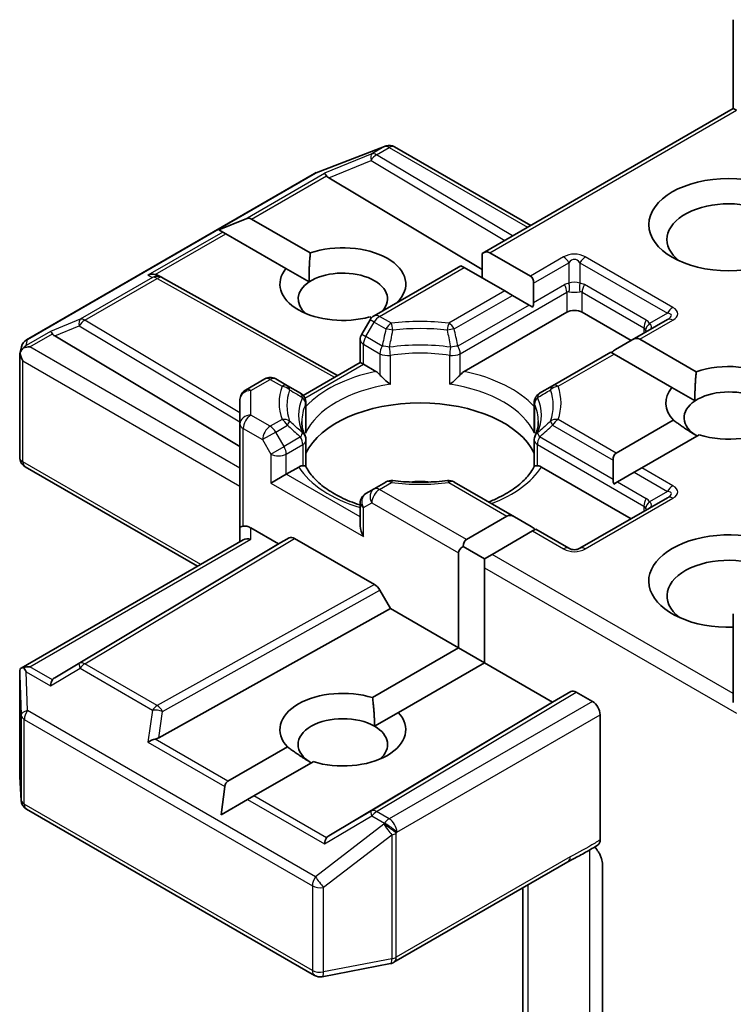
# Model space of a CAD drawing. Units: millimetres. Extents: x 7 to 10223, y 4 to 2392.
# Drawn here: x 188 to 190, y 64 to 67 of the extents above; entities that cross this region are included whole.
import ezdxf

# ---------------------------------------------------------------- set-up
doc = ezdxf.new("R2010")
doc.units = ezdxf.units.MM
doc.header["$LTSCALE"] = 0.5
doc.layers.add('Visible (ISO)', color=7, linetype='Continuous', lineweight=35)
doc.layers.add('Visible Narrow (ISO)', color=7, linetype='Continuous', lineweight=25)

msp = doc.modelspace()

# ---------------------------------------------------------------- linework, layer by layer
at = {"layer": 'Visible (ISO)'}
for p, q in [((189.6991, 66.5328), (189.6991, 66.7546)), ((189.6991, 66.5328), (189.0716, 66.1705)), ((189.6991, 66.5328), (189.707, 66.5282)), ((188.6568, 66.3723), (188.8276, 66.438)), ((188.8317, 66.4393), (188.8298, 66.4388)), ((188.8529, 66.4367), (189.1928, 66.2405)), ((187.9332, 65.9549), (188.653, 66.3705)), ((188.6882, 66.3595), (189.0716, 66.1304)), ((188.4137, 66.2293), (188.4797, 66.2565)), ((188.4952, 66.2565), (188.6422, 66.1716)), ((188.4137, 66.2293), (188.4232, 66.2239)), ((188.4309, 66.2194), (188.4232, 66.2239)), ((188.5813, 66.1326), (188.4309, 66.2194)), ((189.0716, 66.1705), (189.0716, 66.1093)), ((189.0908, 66.1724), (189.1921, 66.1139)), ((189.0186, 66.1399), (188.8014, 66.0145)), ((189.0266, 66.1353), (189.0186, 66.1399)), ((189.1279, 66.0768), (189.0266, 66.1353)), ((188.2622, 66.1151), (188.2718, 66.1102)), ((188.5813, 66.1326), (188.6392, 66.0992)), ((188.2728, 66.1097), (188.7105, 65.8656)), ((189.2001, 66.0963), (189.2001, 66.0481)), ((189.1471, 66.0657), (189.1279, 66.0768)), ((189.1888, 66.0416), (189.1471, 66.0657)), ((189.1984, 66.0361), (189.1888, 66.0416)), ((188.7949, 66.0093), (188.7905, 66.0118)), ((189.0268, 65.8756), (189.2828, 66.0234)), ((189.3214, 66.0234), (189.4435, 65.9529)), ((188.7915, 66.0046), (188.7706, 65.9685)), ((189.5343, 66.0053), (189.446, 65.9543)), ((188.0036, 65.9643), (188.4664, 65.6877)), ((188.767, 65.8981), (188.767, 65.9548)), ((189.446, 65.9543), (189.4043, 65.9303)), ((189.4652, 65.9562), (189.6064, 65.8747)), ((187.9161, 65.6611), (187.9161, 65.9164)), ((187.9164, 65.9197), (187.9202, 65.9371)), ((189.393, 65.9237), (189.2476, 65.8398)), ((189.401, 65.9191), (189.393, 65.9237)), ((189.5455, 65.8357), (189.401, 65.9191)), ((188.6242, 65.8157), (188.767, 65.8981)), ((188.775, 65.8935), (188.767, 65.8981)), ((188.775, 65.8935), (188.806, 65.8756)), ((188.5283, 65.8569), (188.48, 65.829)), ((188.5852, 65.8398), (188.5556, 65.8569)), ((188.6176, 65.8211), (188.5852, 65.8398)), ((189.2476, 65.8398), (189.2151, 65.8211)), ((189.5455, 65.8357), (189.6034, 65.8023)), ((188.4664, 65.8054), (188.4664, 65.7442)), ((188.6312, 65.7975), (188.6312, 65.7309)), ((189.2015, 65.7975), (189.2015, 65.7309)), ((188.4664, 65.7442), (188.4664, 65.4844)), ((189.4065, 65.6717), (189.5492, 65.7541)), ((189.6135, 65.717), (189.4708, 65.6346)), ((188.6312, 65.6377), (188.6312, 65.7039)), ((189.2015, 65.6377), (189.2015, 65.7039)), ((189.3985, 65.6541), (189.3985, 65.606)), ((188.3604, 65.3888), (187.9297, 65.6375)), ((188.5821, 65.6189), (188.5435, 65.5966)), ((188.5821, 65.6189), (188.6131, 65.6368)), ((189.2196, 65.6368), (189.4435, 65.5075)), ((189.4515, 65.6235), (189.4098, 65.5994)), ((189.4708, 65.6346), (189.4515, 65.6235)), ((188.831, 65.5993), (188.8014, 65.5822)), ((189.1527, 65.5122), (189.0017, 65.5993)), ((189.4098, 65.5994), (189.4002, 65.5939)), ((188.8014, 65.5822), (188.7806, 65.5702)), ((188.767, 65.5466), (188.767, 65.4899)), ((189.5343, 65.56), (189.3157, 65.4338)), ((189.0321, 65.4556), (189.1334, 65.5141)), ((189.1527, 65.5122), (189.1943, 65.4881)), ((188.4664, 65.4844), (188.4664, 65.45)), ((188.4937, 65.4844), (188.5628, 65.4445)), ((189.1977, 65.477), (189.0964, 65.4185)), ((189.2056, 65.4816), (189.1977, 65.477)), ((189.2884, 65.4338), (189.2056, 65.4816)), ((187.9195, 65.1342), (188.4744, 65.4546)), ((188.5628, 65.4445), (188.5893, 65.4598)), ((188.603, 65.4584), (188.8023, 65.3433)), ((188.5628, 65.4445), (188.0036, 65.1102)), ((189.0128, 65.1847), (189.0128, 65.4222)), ((189.0241, 65.4379), (189.0771, 65.4073)), ((189.0964, 65.4185), (189.0771, 65.4073)), ((189.0771, 65.4073), (189.0771, 65.3851)), ((189.0771, 65.3851), (189.0771, 65.1475)), ((188.816, 65.3289), (188.8425, 65.283)), ((188.2635, 64.9601), (188.8425, 65.283)), ((188.8425, 65.283), (189.0128, 65.1847)), ((189.6991, 65.27), (189.6991, 65.0482)), ((188.7978, 65.0605), (189.0128, 65.1847)), ((189.0128, 65.1847), (189.0771, 65.1475)), ((189.0771, 65.1475), (188.8621, 65.0234)), ((189.0771, 65.1475), (189.2474, 65.0492)), ((187.9161, 65.1194), (187.9161, 64.8641)), ((189.2474, 65.0492), (189.2932, 65.0756)), ((189.3068, 65.0743), (189.3471, 65.0511)), ((188.6882, 64.7149), (189.2474, 65.0492)), ((188.8026, 64.9891), (188.8621, 65.0234)), ((189.3664, 64.705), (189.3664, 65.0177)), ((188.4364, 64.8519), (188.585, 64.9376)), ((188.6492, 64.9005), (188.5007, 64.8148)), ((187.9161, 64.8625), (187.9197, 64.8038)), ((188.4193, 64.7678), (188.4287, 64.8385)), ((188.5007, 64.8148), (188.4853, 64.8059)), ((187.9332, 64.7818), (188.653, 64.3663)), ((188.4193, 64.7678), (188.4853, 64.8059)), ((188.851, 64.3991), (189.286, 64.6503)), ((189.3721, 64.6432), (189.3721, 64.2237)), ((189.1735, 64.5853), (189.1735, 64.0938)), ((188.6718, 64.3631), (188.8425, 64.396))]:
    msp.add_line(p, q, dxfattribs=at)
for centre, start, end in [((188.8374, 66.4126), 106.1021, 111.0517), ((188.8392, 66.4131), 60, 106.1021), ((188.6666, 66.3469), 111.0517, 120), ((188.2596, 66.0859), 60.85, 63.3112), ((188.8151, 65.9909), 120, 150), ((188.7942, 65.9548), 150, 180), ((187.9469, 65.9313), 120, 167.7281), ((188.542, 65.8332), 60, 120), ((188.4937, 65.8054), 120, 180), ((188.604, 65.7975), 0, 60), ((189.2288, 65.7975), 120, 180), ((188.604, 65.7039), 0, 24.1802), ((189.2288, 65.7039), 155.8198, 180), ((187.9434, 65.6611), 180, 240), ((188.8447, 65.5757), 83.1525, 120), ((188.9881, 65.5757), 60, 96.8475), ((188.7942, 65.5466), 120, 180), ((189.3021, 65.4574), 240, 300), ((187.9434, 64.8641), 180, 183.4356), ((187.9469, 64.8054), 183.4356, 240), ((188.8374, 64.4228), 280.8934, 300), ((188.6666, 64.3899), 240, 280.8934)]:
    msp.add_arc(centre, 0.0273, start, end, dxfattribs=at)
for centre, major_axis, ratio, start_param, end_param in [((188.689, 66.3462), (0.0121, -0.0245), 0.113726, 2.363817, 3.007319), ((188.7335, 66.3645), (-0.0522, 0.0037), 0.302625, 0.222899, 0.540065), ((189.6878, 66.2053), (-0.1545, 0), 0.57735, 2.494185, 6.930593), ((188.4759, 66.2231), (0.0193, 0.0334), 0.57735, 0, 0.643501), ((188.7235, 66.0939), (0.1572, 0), 0.57735, 5.747783, 8.397621), ((189.0716, 66.139), (0.0193, 0.0334), 0.57735, 0, 0.785398), ((188.2481, 66.0916), (0.0289, 0.0008), 0.926803, 1.312514, 1.956015), ((188.255, 66.0882), (-0.0188, 0.0261), 0.800195, 5.290724, 5.559557), ((188.7235, 66.0939), (-0.1572, 0), 0.57735, 5.843419, 8.293748), ((188.7235, 66.0568), (0.1118, 0), 0.57735, 5.794607, 8.709334), ((189.1728, 66.0805), (0.0193, 0.0334), 0.57735, 5.497787, 6.283185), ((188.7235, 66.0568), (-0.1118, 0), 0.57735, 5.567741, 6.881593), ((189.1728, 66.0324), (0.0193, 0.0334), 0.57735, 5.139468, 5.497787), ((189.3021, 66.0123), (-0.0273, 0), 0.57735, 3.926991, 5.497787), ((188.0044, 65.9509), (0.0121, -0.0245), 0.113726, 2.363817, 3.007319), ((188.0489, 65.9692), (-0.0522, 0.0037), 0.302625, 0.222899, 0.540065), ((187.9435, 65.9158), (-0.0201, -0.0276), 0.753019, 4.323118, 4.557549), ((189.446, 65.9228), (0.0193, 0.0334), 0.57735, 0, 0.785398), ((187.9434, 65.9151), (-0.0272, 0.0029), 0.753019, 6.123882, 6.363961), ((187.9434, 65.9134), (-0.0193, 0.0334), 0.57735, 1.025478, 1.570796), ((187.9414, 65.9146), (-0.0386, 0), 0.57735, 4.712389, 5.121459), ((189.4043, 65.8988), (0.0193, 0.0334), 0.57735, 0.785398, 1.143718), ((189.6878, 65.797), (0.1572, 0), 0.57735, 4.220278, 8.397621), ((189.6878, 65.797), (-0.1572, 0), 0.57735, 5.843419, 6.775296), ((189.6878, 65.7599), (0.1118, 0), 0.57735, 5.684778, 8.709334), ((188.9164, 65.6263), (0.2955, 0), 0.57735, 0.265163, 2.87643), ((189.6878, 65.7599), (-0.1118, 0), 0.57735, 5.567741, 7.068583), ((189.4258, 65.6383), (-0.0193, 0.0334), 0.57735, 0, 0.785398), ((188.9164, 65.5113), (0.1545, 0), 0.57735, 1.40444, 1.737153), ((189.4258, 65.5902), (-0.0193, 0.0334), 0.57735, 0.785398, 1.143718), ((189.1527, 65.4807), (-0.0193, 0.0334), 0.57735, 5.497787, 6.283185), ((188.4937, 65.4844), (-0.0273, 0), 0.239146, 5.497787, 6.283185), ((188.4937, 65.4621), (0.0242, -0.0242), 0.517638, 2.048455, 2.833853), ((188.7942, 65.4741), (-0.0193, 0.0334), 0.57735, 0.785398, 1.570796), ((189.1943, 65.4566), (-0.0193, 0.0334), 0.57735, 5.139468, 5.497787), ((189.6878, 65.3517), (-0.2, 0), 0.57735, 3.614791, 7.910495), ((188.4937, 65.4342), (-0.0252, 0.0145), 0.717439, 5.105088, 5.890486), ((188.603, 65.4361), (-0.0136, 0.0236), 0.57735, 5.497638, 6.283111), ((189.0514, 65.4222), (-0.0193, 0.0334), 0.57735, 0, 0.785398), ((189.0514, 65.4222), (-0.0386, 0), 0.57735, 5.497787, 6.283185), ((189.6878, 65.3146), (-0.1545, 0), 0.57735, 3.823432, 6.930593), ((188.8023, 65.321), (0.0136, -0.0236), 0.57735, 1.570572, 2.356045), ((187.9434, 65.1182), (-0.0009, 0.0521), 0.522738, 1.297431, 1.572158), ((187.9414, 65.1154), (-0.0386, 0), 0.57735, 4.712389, 5.121459), ((187.9435, 65.1142), (-0.0287, 0.0477), 0.078219, 1.0543, 1.288731), ((188.0044, 65.079), (-0.0001, 0.0307), 0.402499, 0.554876, 1.198377), ((188.0489, 65.1053), (-0.0522, -0.0037), 0.302625, 5.74312, 6.060286), ((188.7235, 64.9805), (-0.1572, 0), 0.57735, 4.220278, 6.775296), ((189.3068, 65.052), (-0.0136, 0.0236), 0.57735, 5.497638, 6.283111), ((189.3471, 65.0288), (0.0136, -0.0236), 0.57735, 0.785398, 2.356194), ((188.7235, 64.9434), (-0.1118, 0), 0.57735, 3.926991, 7.068583), ((188.7235, 64.9805), (0.1572, 0), 0.57735, 4.220278, 6.775296), ((188.7235, 64.9434), (0.1118, 0), 0.57735, 5.684778, 7.068583), ((188.2481, 64.9383), (0.0281, 0.0137), 0.49001, 1.105451, 1.748952), ((188.255, 64.9863), (0.0188, 0.0261), 0.800195, 3.865221, 4.182387), ((188.4557, 64.8185), (-0.0193, 0.0334), 0.57735, 0, 0.643501), ((188.689, 64.6838), (-0.0001, 0.0307), 0.402499, 0.554876, 1.198377), ((188.7335, 64.71), (-0.0522, -0.0037), 0.302625, 5.74312, 6.060286)]:
    msp.add_ellipse(centre, major_axis=major_axis, ratio=ratio, start_param=start_param, end_param=end_param, dxfattribs=at)
msp.add_ellipse((189.6878, 66.2424), major_axis=(-0.2, 0), ratio=0.57735, dxfattribs=at)
for points in [[(188.6392, 66.0992), (188.6382, 66.1311), (188.6422, 66.1716)], [(189.6034, 65.8023), (189.6024, 65.8342), (189.6064, 65.8747)], [(189.6087, 65.7143), (189.5813, 65.7301), (189.5492, 65.7541)], [(188.7978, 65.0605), (188.8026, 65.0207), (188.8026, 64.9891)], [(188.6445, 64.8978), (188.6171, 64.9136), (188.585, 64.9376)]]:
    msp.add_open_spline(points, degree=2, dxfattribs=at)
for points, knots in [([(187.9261, 65.935), (187.9257, 65.9346), (187.9253, 65.9343), (187.9227, 65.9319), (187.9209, 65.9296), (187.9185, 65.9255), (187.9175, 65.9233), (187.9169, 65.9213)], [0.38103122, 0.38103122, 0.38103122, 0.38103122, 0.3827419, 0.3827419, 0.39176165, 0.39176165, 0.39855364, 0.39855364, 0.39855364, 0.39855364]), ([(188.806, 65.8756), (188.8087, 65.8741), (188.8119, 65.8715), (188.815, 65.8683), (188.8155, 65.8677), (188.8161, 65.8671)], [0.04657055, 0.04657055, 0.04657055, 0.04657055, 0.05926883, 0.05926883, 0.06200755, 0.06200755, 0.06200755, 0.06200755]), ([(188.8161, 65.8671), (188.8167, 65.8664), (188.8173, 65.8657), (188.8208, 65.8619), (188.8241, 65.8587), (188.8324, 65.8511), (188.8373, 65.847), (188.8421, 65.8435), (188.8422, 65.8434), (188.8422, 65.8434)], [0.07370942, 0.07370942, 0.07370942, 0.07370942, 0.07689728, 0.07689728, 0.09104832, 0.09104832, 0.10999389, 0.10999389, 0.11026996, 0.11026996, 0.11026996, 0.11026996]), ([(188.9905, 65.8434), (188.9906, 65.8434), (188.9907, 65.8435), (188.9954, 65.847), (189.0004, 65.8511), (189.0086, 65.8587), (189.0119, 65.8619), (189.0154, 65.8657), (189.016, 65.8664), (189.0166, 65.8671)], [-0.0003377, -0.0003377, -0.0003377, -0.0003377, 0, 0, 0.02317523, 0.02317523, 0.04048552, 0.04048552, 0.04438508, 0.04438508, 0.04438508, 0.04438508]), ([(189.0166, 65.8671), (189.0172, 65.8677), (189.0178, 65.8683), (189.0209, 65.8715), (189.0241, 65.8741), (189.0268, 65.8756)], [0.12507606, 0.12507606, 0.12507606, 0.12507606, 0.12781478, 0.12781478, 0.14051307, 0.14051307, 0.14051307, 0.14051307]), ([(188.6289, 65.7151), (188.6278, 65.7175), (188.6268, 65.7199), (188.6251, 65.7247), (188.6244, 65.7271), (188.6231, 65.7318), (188.6226, 65.7342), (188.6217, 65.7389), (188.6214, 65.7413), (188.621, 65.746), (188.6209, 65.7483), (188.6209, 65.7507)], [0.5317497, 0.5317497, 0.5317497, 0.5317497, 0.5824794, 0.5824794, 0.6332091, 0.6332091, 0.6839388, 0.6839388, 0.7346685, 0.7346685, 0.7853982, 0.7853982, 0.7853982, 0.7853982]), ([(189.2118, 65.7507), (189.2118, 65.7483), (189.2117, 65.746), (189.2113, 65.7413), (189.211, 65.7389), (189.2102, 65.7342), (189.2096, 65.7318), (189.2084, 65.7271), (189.2076, 65.7247), (189.2059, 65.7199), (189.205, 65.7175), (189.2039, 65.7151)], [3.9269908, 3.9269908, 3.9269908, 3.9269908, 3.9777205, 3.9777205, 4.0284502, 4.0284502, 4.0791799, 4.0791799, 4.1299096, 4.1299096, 4.1806392, 4.1806392, 4.1806392, 4.1806392]), ([(188.6304, 65.7211), (188.6304, 65.7212), (188.6304, 65.7213), (188.631, 65.7245), (188.6312, 65.7277), (188.6312, 65.7309)], [-0.0003377, -0.0003377, -0.0003377, -0.0003377, 0, 0, 0.01070295, 0.01070295, 0.01070295, 0.01070295]), ([(189.2015, 65.7309), (189.2015, 65.7277), (189.2018, 65.7245), (189.2023, 65.7213), (189.2024, 65.7212), (189.2024, 65.7211)], [0.101244309, 0.101244309, 0.101244309, 0.101244309, 0.109993893, 0.109993893, 0.110269957, 0.110269957, 0.110269957, 0.110269957]), ([(188.6131, 65.6368), (188.6158, 65.6384), (188.6191, 65.6395), (188.6221, 65.6399), (188.6227, 65.64), (188.6233, 65.64)], [0.04657055, 0.04657055, 0.04657055, 0.04657055, 0.05926883, 0.05926883, 0.06200755, 0.06200755, 0.06200755, 0.06200755]), ([(188.6233, 65.64), (188.6239, 65.64), (188.6244, 65.64), (188.6273, 65.6399), (188.6291, 65.6396), (188.6306, 65.6387), (188.6309, 65.6384), (188.6311, 65.638)], [0.07370942, 0.07370942, 0.07370942, 0.07370942, 0.07689728, 0.07689728, 0.09104832, 0.09104832, 0.09732185, 0.09732185, 0.09732185, 0.09732185]), ([(188.767, 65.5417), (188.7666, 65.5418), (188.7662, 65.5419), (188.7489, 65.5476), (188.7331, 65.554), (188.7042, 65.5683), (188.6911, 65.5762), (188.6681, 65.5928), (188.6583, 65.6017), (188.6421, 65.6197), (188.6357, 65.6289), (188.6311, 65.638)], [6.008707, 6.008707, 6.008707, 6.008707, 6.0132352, 6.0132352, 6.2054971, 6.2054971, 6.397759, 6.397759, 6.590021, 6.590021, 6.7822829, 6.7822829, 6.7822829, 6.7822829]), ([(189.2017, 65.638), (189.197, 65.6289), (189.1907, 65.6197), (189.1745, 65.6017), (189.1646, 65.5928), (189.1416, 65.5762), (189.1286, 65.5683), (189.1058, 65.557), (189.097, 65.5532), (189.0879, 65.5496)], [4.2132913, 4.2132913, 4.2132913, 4.2132913, 4.4055533, 4.4055533, 4.5978152, 4.5978152, 4.7900772, 4.7900772, 4.9006844, 4.9006844, 4.9006844, 4.9006844]), ([(189.2017, 65.638), (189.2018, 65.6384), (189.2022, 65.6387), (189.2037, 65.6396), (189.2054, 65.6399), (189.2083, 65.64), (189.2089, 65.64), (189.2095, 65.64)], [0.01550111, 0.01550111, 0.01550111, 0.01550111, 0.02317523, 0.02317523, 0.04048552, 0.04048552, 0.04438508, 0.04438508, 0.04438508, 0.04438508]), ([(189.2095, 65.64), (189.2101, 65.64), (189.2106, 65.6399), (189.2137, 65.6395), (189.2169, 65.6384), (189.2196, 65.6368)], [0.12507606, 0.12507606, 0.12507606, 0.12507606, 0.12781478, 0.12781478, 0.14051307, 0.14051307, 0.14051307, 0.14051307]), ([(188.8479, 65.6028), (188.8569, 65.6017), (188.866, 65.6008), (188.8842, 65.5995), (188.8934, 65.5991), (188.9118, 65.5986), (188.921, 65.5986), (188.9394, 65.5991), (188.9485, 65.5995), (188.9668, 65.6008), (188.9759, 65.6017), (188.9848, 65.6028)], [0.5803316, 0.5803316, 0.5803316, 0.5803316, 0.6623582, 0.6623582, 0.7443849, 0.7443849, 0.8264115, 0.8264115, 0.9084381, 0.9084381, 0.9904647, 0.9904647, 0.9904647, 0.9904647]), ([(187.9261, 65.1358), (187.9256, 65.1358), (187.9252, 65.1358), (187.9227, 65.1356), (187.9207, 65.1349), (187.9184, 65.1335), (187.9175, 65.1327), (187.9169, 65.1318)], [0.25088677, 0.25088677, 0.25088677, 0.25088677, 0.25287797, 0.25287797, 0.26195842, 0.26195842, 0.26838803, 0.26838803, 0.26838803, 0.26838803]), ([(189.286, 64.6503), (189.2904, 64.6528), (189.295, 64.6553), (189.3046, 64.6603), (189.3095, 64.6628), (189.3197, 64.6682), (189.3249, 64.671), (189.3354, 64.6769), (189.3407, 64.68), (189.351, 64.6864), (189.3561, 64.6896), (189.361, 64.6927)], [0, 0, 0, 0, 0.0230516, 0.0230516, 0.0461031, 0.0461031, 0.0691547, 0.0691547, 0.0922062, 0.0922062, 0.1152578, 0.1152578, 0.1152578, 0.1152578]), ([(189.3529, 64.6876), (189.3562, 64.6838), (189.3596, 64.6791), (189.3636, 64.6724), (189.3651, 64.6697), (189.3664, 64.6669)], [0.09791263, 0.09791263, 0.09791263, 0.09791263, 0.11442593, 0.11442593, 0.12372129, 0.12372129, 0.12372129, 0.12372129]), ([(189.3664, 64.705), (189.3664, 64.7021), (189.3659, 64.6995), (189.364, 64.6954), (189.3627, 64.6938), (189.361, 64.6927)], [0, 0, 0, 0, 0.01176659, 0.01176659, 0.02291842, 0.02291842, 0.02291842, 0.02291842]), ([(189.3721, 64.6432), (189.3721, 64.6477), (189.3711, 64.6535), (189.3688, 64.6611), (189.3677, 64.6641), (189.3664, 64.6669)], [0.15144403, 0.15144403, 0.15144403, 0.15144403, 0.16951832, 0.16951832, 0.17916676, 0.17916676, 0.17916676, 0.17916676])]:
    msp.add_open_spline(points, degree=3, knots=knots, dxfattribs=at)
at = {"layer": 'Visible Narrow (ISO)'}
for p, q in [((189.0908, 66.1724), (189.707, 66.5282)), ((188.655, 66.3714), (188.8258, 66.4371)), ((188.8277, 66.4376), (188.7962, 66.4195)), ((188.8078, 66.4172), (188.8392, 66.4354)), ((188.8258, 66.4371), (188.8277, 66.4376)), ((188.8392, 66.4354), (189.1848, 66.2359)), ((188.7962, 66.4195), (188.6774, 66.3707)), ((189.1474, 66.2143), (188.8078, 66.4172)), ((188.6882, 66.3595), (188.7939, 66.403)), ((188.7939, 66.403), (189.1282, 66.2032)), ((187.9353, 65.9558), (188.655, 66.3714)), ((188.4797, 66.2565), (188.6774, 66.3707)), ((188.4952, 66.2565), (188.6824, 66.3646)), ((188.4232, 66.2239), (188.2365, 66.1161)), ((188.2547, 66.1177), (188.4309, 66.2194)), ((189.2748, 66.1616), (189.1921, 66.1139)), ((189.5479, 66.0355), (189.3293, 66.1616)), ((188.8151, 66.0132), (189.0266, 66.1353)), ((189.2001, 66.0963), (189.2884, 66.1473)), ((189.2884, 66.1473), (189.2884, 66.0961)), ((189.3157, 66.1473), (189.5343, 66.0211)), ((189.3157, 66.1473), (189.3157, 66.0961)), ((188.248, 66.1104), (188.0671, 66.0059)), ((188.2365, 66.1161), (188.248, 66.1104)), ((188.0786, 66.0037), (188.2596, 66.1081)), ((188.2596, 66.1081), (188.7026, 65.861)), ((189.2001, 66.0481), (189.2771, 66.0926)), ((189.4813, 66.0035), (189.327, 66.0926)), ((189.1279, 66.0768), (188.9881, 65.9961)), ((189.0017, 65.9817), (189.1471, 66.0657)), ((189.0166, 65.9199), (189.2828, 66.0736)), ((189.2828, 66.0736), (189.2828, 66.0234)), ((189.3214, 66.0736), (189.4756, 65.9845)), ((189.3214, 66.0234), (189.3214, 66.0736)), ((189.1888, 66.0416), (189.011, 65.9389)), ((188.8447, 65.9961), (188.8151, 66.0132)), ((189.5343, 66.0211), (189.4899, 65.9955)), ((188.0671, 66.0059), (187.9928, 65.9754)), ((188.0036, 65.9643), (188.0648, 65.9894)), ((188.0648, 65.9894), (188.4664, 65.7494)), ((188.4664, 65.7719), (188.0786, 66.0037)), ((188.7806, 65.9627), (188.8014, 65.9988)), ((188.8014, 65.9988), (188.7915, 66.0046)), ((188.8014, 65.9988), (188.831, 65.9817)), ((189.4652, 65.9562), (189.5479, 66.004)), ((187.9928, 65.9754), (187.9319, 65.9403)), ((187.9414, 65.9368), (187.9977, 65.9693)), ((188.7706, 65.9685), (188.7806, 65.9627)), ((188.8218, 65.9389), (188.7806, 65.9627)), ((189.4756, 65.9845), (189.4756, 65.9715)), ((187.9319, 65.9403), (187.9353, 65.9558)), ((188.775, 65.9437), (188.8161, 65.9199)), ((188.775, 65.8935), (188.775, 65.9437)), ((188.4664, 65.6337), (187.9414, 65.9368)), ((188.8161, 65.9199), (188.8161, 65.8671)), ((188.8422, 65.8434), (188.8422, 65.9158)), ((188.9905, 65.8434), (188.9905, 65.9158)), ((189.0166, 65.8671), (189.0166, 65.9199)), ((189.2612, 65.8384), (189.401, 65.9191)), ((187.9241, 65.9023), (188.4664, 65.5892)), ((187.9241, 65.6499), (187.9241, 65.9023)), ((188.6287, 65.8091), (188.775, 65.8935)), ((188.4937, 65.8276), (188.542, 65.8555)), ((188.542, 65.8555), (188.5715, 65.8384)), ((188.4937, 65.7664), (188.4937, 65.8276)), ((188.6304, 65.7935), (188.6304, 65.7211)), ((189.2024, 65.7935), (189.2024, 65.7211)), ((188.542, 65.7386), (188.4937, 65.7664)), ((188.5715, 65.7556), (188.542, 65.7386)), ((188.5556, 65.7242), (188.5852, 65.7412)), ((189.2476, 65.7412), (189.3985, 65.6541)), ((189.4065, 65.6717), (189.2612, 65.7556)), ((188.4744, 65.733), (188.5227, 65.7052)), ((188.4744, 65.489), (188.4744, 65.733)), ((188.5556, 65.7242), (188.5227, 65.7052)), ((188.5765, 65.6881), (188.5556, 65.7242)), ((188.5227, 65.7052), (188.5435, 65.669)), ((188.6176, 65.7118), (188.5765, 65.6881)), ((188.5821, 65.669), (188.6233, 65.6928)), ((188.6233, 65.6928), (188.6233, 65.64)), ((189.2095, 65.6928), (189.4756, 65.5392)), ((189.2095, 65.64), (189.2095, 65.6928)), ((189.3985, 65.606), (189.2151, 65.7118)), ((188.5435, 65.669), (188.5765, 65.6881)), ((188.5435, 65.669), (188.5435, 65.5966)), ((188.5821, 65.6189), (188.5821, 65.669)), ((188.3684, 65.3934), (187.9241, 65.6499)), ((188.767, 65.5122), (188.5821, 65.6189)), ((189.4515, 65.6235), (189.5343, 65.5757)), ((189.5479, 65.5901), (189.4708, 65.6346)), ((188.5435, 65.5966), (188.775, 65.463)), ((188.8151, 65.5809), (188.8447, 65.5979)), ((188.9881, 65.5979), (189.1334, 65.5141)), ((189.4098, 65.5994), (189.4813, 65.5582)), ((189.0321, 65.4556), (188.8151, 65.5809)), ((189.5343, 65.5757), (189.4899, 65.5501)), ((188.775, 65.5354), (188.7958, 65.5475)), ((188.7958, 65.5475), (189.0128, 65.4222)), ((189.3293, 65.4324), (189.5479, 65.5586)), ((188.775, 65.463), (188.775, 65.5354)), ((189.4756, 65.5392), (189.4756, 65.5261)), ((188.4937, 65.4565), (188.4937, 65.4844)), ((189.1977, 65.477), (189.2748, 65.4324)), ((187.9414, 65.1377), (188.4937, 65.4565)), ((188.5893, 65.4598), (188.0648, 65.1462)), ((188.0786, 65.145), (188.603, 65.4584)), ((189.6991, 65.0705), (189.0964, 65.4185)), ((189.0771, 65.3851), (189.707, 65.0214)), ((188.8023, 65.3433), (188.2596, 65.0406)), ((188.273, 65.026), (188.816, 65.3289)), ((187.9977, 65.1051), (187.9414, 65.1377)), ((187.9928, 65.0902), (188.0671, 65.1339)), ((188.0648, 65.1462), (188.0036, 65.1102)), ((188.0671, 65.1339), (188.248, 65.0294)), ((188.2596, 65.0406), (188.0786, 65.145)), ((187.9161, 65.1176), (187.9196, 65.0164)), ((187.9161, 64.8636), (187.9161, 65.1176)), ((187.9319, 65.1253), (187.9928, 65.0902)), ((187.9353, 65.0281), (187.9319, 65.1253)), ((189.2932, 65.0756), (188.7939, 64.7772)), ((188.8078, 64.776), (189.3068, 65.0743)), ((188.655, 64.6126), (187.9353, 65.0281)), ((188.248, 65.0294), (188.2365, 64.9495)), ((189.3471, 65.0511), (188.8392, 64.7579)), ((187.9196, 65.0164), (187.9196, 64.8049)), ((187.9276, 64.7943), (187.9276, 65.0058)), ((187.9276, 65.0058), (188.6473, 64.5903)), ((188.2635, 64.9601), (188.273, 65.026)), ((188.8585, 64.7245), (189.3664, 65.0177)), ((188.4364, 64.8519), (188.2547, 64.9568)), ((188.2365, 64.9495), (188.4287, 64.8385)), ((187.9196, 64.8049), (187.9161, 64.8636)), ((188.6824, 64.7099), (188.5007, 64.8148)), ((188.6473, 64.3788), (187.9276, 64.7943)), ((188.4853, 64.8059), (188.6774, 64.6949)), ((188.6774, 64.6949), (188.7962, 64.7649)), ((188.7939, 64.7772), (188.6882, 64.7149)), ((188.7962, 64.7649), (188.8277, 64.7467)), ((188.8392, 64.7579), (188.8078, 64.776)), ((188.8258, 64.744), (188.655, 64.6126)), ((188.8277, 64.7467), (188.8258, 64.744)), ((188.6752, 64.5865), (188.846, 64.7179)), ((188.846, 64.7179), (188.846, 64.4078)), ((188.8566, 64.7217), (188.8585, 64.7245)), ((188.8566, 64.4116), (188.8566, 64.7217)), ((189.2916, 64.6628), (188.8566, 64.4116)), ((189.3397, 64.6795), (189.3397, 64.2099)), ((188.6473, 64.5903), (188.6473, 64.3788)), ((188.6752, 64.375), (188.6752, 64.5865)), ((189.1868, 64.1209), (189.1868, 64.593)), ((188.846, 64.4078), (188.6752, 64.375))]:
    msp.add_line(p, q, dxfattribs=at)
for centre, start, end in [((189.3021, 66.1144), 60, 120), ((189.3021, 65.4797), 240, 300)]:
    msp.add_arc(centre, 0.0545, start, end, dxfattribs=at)
for centre, major_axis, ratio, start_param, end_param in [((188.8374, 66.4126), (-0.0076, 0.0262), 0.80829, 0, 0.197396), ((188.8374, 66.4126), (-0.0098, 0.0255), 0.536056, 0, 0.137213), ((188.8392, 66.4131), (-0.0076, 0.0262), 0.80829, 0, 0.197396), ((188.8392, 66.4131), (-0.0136, 0.0236), 0.57735, 5.497787, 6.141288), ((188.8392, 66.4131), (0.0136, 0.0236), 0.57735, 0, 0.785398), ((188.8078, 66.395), (-0.0104, 0.0252), 0.405353, 0.126651, 1.087318), ((188.8078, 66.395), (0.014, 0.0234), 0.587238, 0.794187, 1.57966), ((188.8078, 66.395), (-0.0136, 0.0236), 0.57735, 5.497787, 6.141288), ((188.6666, 66.3469), (-0.0136, 0.0236), 0.57735, 6.141288, 6.283185), ((188.6666, 66.3469), (-0.0098, 0.0255), 0.536056, 0, 0.137213), ((189.2748, 66.1394), (0.0136, -0.0236), 0.57735, 1.570796, 2.356194), ((189.3293, 66.1394), (-0.0136, -0.0236), 0.57735, 3.926991, 4.712389), ((189.3021, 66.0921), (0, 0.0636), 0.428571, 5.759587, 6.806784), ((188.2596, 66.0859), (0.0122, 0.0244), 0.989286, 0, 0.912334), ((188.2596, 66.0859), (-0.0136, 0.0236), 0.57735, 5.497787, 6.141288), ((188.2596, 66.0859), (0.0133, 0.0238), 0.56729, 0, 0.776908), ((189.3157, 66.0258), (-0.0386, 0.0668), 0.57735, 6.021386, 6.283185), ((189.2635, 66.0847), (0.0136, -0.0236), 0.57735, 0.785398, 1.570796), ((189.3021, 66.0809), (-0.0273, 0), 0.642734, 4.18879, 5.235988), ((189.2748, 66.0882), (0.0024, -0.0272), 0.539888, 0.997388, 1.816305), ((189.3293, 66.0882), (-0.0024, -0.0272), 0.539888, 4.466881, 5.285798), ((189.2884, 66.0258), (0.0386, 0.0668), 0.57735, 0, 0.261799), ((189.3406, 66.0847), (-0.0136, -0.0236), 0.57735, 4.712389, 5.497787), ((189.3021, 66.0179), (-0.0176, 0.0564), 0.368973, 6.10396, 6.36576), ((189.3021, 66.0809), (0.0273, 0), 0.267949, 4.18879, 5.235988), ((189.3021, 66.0179), (0.0176, 0.0564), 0.368973, 6.200611, 6.46241), ((188.8151, 65.9909), (-0.0136, 0.0236), 0.57735, 5.497787, 6.283185), ((188.8151, 65.9909), (-0.0136, -0.0236), 0.57735, 3.926991, 4.712389), ((189.5479, 66.0132), (-0.0136, -0.0236), 0.57735, 3.926991, 4.712389), ((189.4661, 65.9974), (0.0786, 0.0189), 0.189495, 5.714132, 6.761329), ((189.4661, 66.0197), (0.0945, 0), 0.333333, 5.759587, 6.806784), ((188.0786, 65.9814), (-0.0104, 0.0252), 0.405353, 0.126651, 1.087318), ((188.0786, 65.9814), (0.014, 0.0234), 0.587238, 0.794187, 1.57966), ((188.0786, 65.9814), (-0.0136, 0.0236), 0.57735, 5.497787, 6.141288), ((188.8447, 65.9739), (0.0136, 0.0236), 0.57735, 0.785398, 1.570796), ((188.9164, 65.797), (-0.3522, 0), 0.57735, 4.507322, 4.917456), ((188.8447, 65.9739), (0.0033, -0.0271), 0.166265, 1.730698, 2.516096), ((188.9881, 65.9739), (0.0033, 0.0271), 0.166265, 0.625496, 1.410895), ((188.9881, 65.9739), (0.0136, -0.0236), 0.57735, 1.570796, 2.356194), ((189.4949, 65.9956), (-0.0136, -0.0236), 0.57735, 4.712389, 5.497787), ((189.5036, 65.9876), (-0.0223, -0.0157), 0.539888, 4.957897, 5.776814), ((189.4427, 65.9367), (0.0386, 0.0668), 0.57735, 6.021386, 6.283185), ((189.4563, 65.9918), (0.0387, -0.0058), 0.398336, 5.819177, 6.866374), ((189.5479, 65.9817), (-0.0136, 0.0236), 0.57735, 5.497787, 6.283185), ((188.7942, 65.9548), (-0.0136, -0.0236), 0.57735, 4.712389, 5.497787), ((188.8447, 65.9739), (0.0266, -0.006), 0.205994, 1.469141, 2.154565), ((188.9164, 65.7905), (0.3329, 0), 0.57735, 1.36573, 1.775863), ((188.9881, 65.9739), (0.0266, 0.006), 0.205994, 0.987028, 1.672452), ((189.4563, 65.9288), (0.0176, 0.0564), 0.368973, 5.938812, 6.200611), ((189.4563, 65.9918), (0.026, -0.0267), 0.308814, 0.641659, 0.831197), ((187.9469, 65.9313), (-0.0266, 0.0058), 0.989419, 5.362747, 6.283185), ((187.9469, 65.9313), (-0.0136, 0.0236), 0.57735, 6.141288, 6.283185), ((188.7942, 65.9548), (-0.0273, 0), 0.57735, 0, 0.785398), ((188.8354, 65.9311), (-0.0136, -0.0236), 0.57735, 4.712389, 5.497787), ((188.8354, 65.9311), (-0.0267, 0.0055), 0.216458, 4.575247, 5.292642), ((188.9164, 65.7664), (-0.3034, 0), 0.57735, 4.458741, 4.966037), ((188.9974, 65.9311), (-0.0267, -0.0055), 0.216458, 4.132136, 4.849531), ((188.9974, 65.9311), (0.0136, -0.0236), 0.57735, 0.785398, 1.570796), ((188.8354, 65.9311), (0.0273, 0), 0.57735, 3.926991, 4.966037), ((188.8354, 65.9311), (0.004, -0.027), 0.204889, 0.939906, 1.725304), ((188.9164, 65.7507), (0.2955, 0), 0.57735, 1.317148, 1.824445), ((188.9974, 65.9311), (-0.004, -0.027), 0.204889, 4.557881, 5.34328), ((188.9974, 65.9311), (0.0273, 0), 0.57735, 4.458741, 5.497787), ((188.9164, 65.7005), (-0.3227, 0), 0.57735, 5.061546, 5.795663), ((188.9164, 65.7005), (-0.3227, 0), 0.57735, 3.629115, 4.363231), ((188.542, 65.8332), (-0.0136, 0.0236), 0.57735, 5.497787, 6.283185), ((188.542, 65.8332), (0.0136, 0.0236), 0.57735, 0, 0.785398), ((188.5715, 65.8162), (0.0136, 0.0236), 0.57735, 0, 0.785398), ((188.5715, 65.8162), (0.0136, 0.0236), 0.556765, 5.597761, 6.283185), ((188.9164, 65.6783), (-0.2955, 0), 0.57735, 4.966037, 6.029537), ((188.9164, 65.6783), (0.2955, 0), 0.57735, 0.253648, 1.317148), ((189.2612, 65.8162), (-0.0136, 0.0236), 0.556765, 0, 0.685424), ((189.2612, 65.8162), (-0.0136, 0.0236), 0.57735, 5.497787, 6.283185), ((188.4937, 65.8054), (-0.0273, 0), 0.816497, 4.712389, 6.283185), ((188.4937, 65.8054), (-0.0136, 0.0236), 0.57735, 5.497787, 6.283185), ((188.9164, 65.797), (-0.3522, 0), 0.57735, 6.078119, 6.488252), ((188.5715, 65.8162), (-0.0257, 0.0092), 0.799389, 4.207384, 4.992782), ((188.9164, 65.7905), (-0.3329, 0), 0.57735, 6.078119, 6.488252), ((188.604, 65.7975), (0.0136, 0.0236), 0.540482, 5.565791, 6.283185), ((189.2288, 65.7975), (-0.0136, 0.0236), 0.540482, 0, 0.717395), ((189.2612, 65.8162), (-0.0257, -0.0092), 0.799389, 4.431996, 5.217394), ((188.9164, 65.7905), (0.3329, 0), 0.57735, 6.078119, 6.488252), ((188.9164, 65.797), (0.3522, 0), 0.57735, 6.078119, 6.488252), ((188.9164, 65.7664), (-0.3034, 0), 0.57735, 6.029537, 6.536834), ((188.9164, 65.7507), (-0.2955, 0), 0.57735, 6.029537, 6.283185), ((188.604, 65.7975), (0.0249, -0.0112), 0.790371, 0.341015, 1.126413), ((188.604, 65.7975), (0.0273, 0), 0.57735, 6.029537, 6.283185), ((189.2288, 65.7975), (-0.0273, 0), 0.57735, 0, 0.253648), ((189.2288, 65.7975), (-0.0249, -0.0112), 0.790371, 5.156772, 5.942171), ((188.9164, 65.7507), (0.2955, 0), 0.57735, 0, 0.253648), ((188.9164, 65.7664), (0.3034, 0), 0.57735, 6.029537, 6.536834), ((188.4937, 65.7442), (-0.0273, 0), 0.816497, 4.712389, 6.283185), ((188.4937, 65.7442), (0.0136, 0.0236), 0.57735, 0.785398, 2.356194), ((188.4937, 65.7442), (-0.0273, 0), 0.57735, 0, 0.785398), ((188.5715, 65.7334), (0.0257, 0.0092), 0.799389, 0.505005, 1.290404), ((188.5715, 65.7334), (-0.0136, 0.0236), 0.57735, 4.712389, 5.497787), ((188.5715, 65.7334), (0.0185, 0.02), 0.205994, 5.296157, 5.981582), ((189.2612, 65.7334), (0.0257, -0.0092), 0.799389, 1.851189, 2.636587), ((189.2612, 65.7334), (-0.0185, 0.02), 0.205994, 0.301604, 0.987028), ((189.2612, 65.7334), (-0.0136, -0.0236), 0.57735, 3.926991, 4.712389), ((188.542, 65.7163), (0.0136, 0.0236), 0.57735, 0.785398, 2.356194), ((188.542, 65.7163), (0.0136, -0.0236), 0.57735, 1.570796, 2.356194), ((188.604, 65.7039), (0.0182, 0.0204), 0.216458, 5.292642, 6.010036), ((188.604, 65.7039), (0.0249, 0.0112), 0.790371, 0, 0.444383), ((189.2288, 65.7039), (-0.0249, 0.0112), 0.790371, 5.838802, 6.283185), ((189.2288, 65.7039), (-0.0182, 0.0204), 0.216458, 0.273149, 0.990544), ((188.604, 65.7039), (0.0136, -0.0236), 0.57735, 0.785398, 1.570796), ((188.604, 65.7039), (0.0273, 0), 0.57735, 5.497787, 6.283185), ((189.2288, 65.7039), (-0.0273, 0), 0.57735, 0, 0.785398), ((189.2288, 65.7039), (-0.0136, -0.0236), 0.57735, 4.712389, 5.497787), ((188.5628, 65.6802), (0.0273, 0), 0.57735, 3.926991, 5.497787), ((188.5628, 65.6802), (0.0136, -0.0236), 0.57735, 0.785398, 1.570796), ((187.9434, 65.6611), (-0.0273, 0), 0.57735, 0, 0.785398), ((187.9434, 65.6611), (-0.0136, -0.0236), 0.57735, 5.497787, 6.283185), ((188.9164, 65.7005), (-0.3227, 0), 0.57735, 0.349157, 1.089466), ((188.9164, 65.7005), (0.3227, 0), 0.57735, 5.299303, 5.934028), ((188.8447, 65.5757), (-0.0136, 0.0236), 0.57735, 5.497787, 6.283185), ((188.8447, 65.5757), (0.0033, 0.0271), 0.166265, 0, 0.625496), ((188.9164, 65.797), (0.3522, 0), 0.57735, 4.507322, 4.917456), ((188.9881, 65.5757), (-0.0033, 0.0271), 0.166265, 5.657689, 6.283185), ((188.9881, 65.5757), (0.0136, 0.0236), 0.57735, 0, 0.785398), ((188.7942, 65.5466), (-0.0136, 0.0236), 0.816497, 0, 1.570796), ((188.8151, 65.5586), (-0.0136, 0.0236), 0.816497, 0, 1.570796), ((188.8151, 65.5586), (-0.0136, -0.0236), 0.57735, 3.926991, 5.497787), ((188.8151, 65.5586), (-0.0136, 0.0236), 0.57735, 5.497787, 6.283185), ((189.5479, 65.5678), (-0.0136, -0.0236), 0.57735, 3.926991, 4.712389), ((189.4661, 65.5521), (0.0786, 0.0189), 0.189495, 5.714132, 6.761329), ((189.4661, 65.5744), (0.0945, 0), 0.333333, 5.759587, 6.806784), ((188.7942, 65.5466), (-0.0273, 0), 0.57735, 0, 0.785398), ((189.4949, 65.5503), (-0.0136, -0.0236), 0.57735, 4.712389, 5.497787), ((189.5036, 65.5422), (-0.0223, -0.0157), 0.539888, 4.957897, 5.776814), ((189.4427, 65.4914), (0.0386, 0.0668), 0.57735, 6.021386, 6.283185), ((189.4563, 65.5465), (0.0387, -0.0058), 0.398336, 5.819177, 6.866374), ((189.5479, 65.5363), (-0.0136, 0.0236), 0.57735, 5.497787, 6.283185), ((189.4563, 65.4835), (0.0176, 0.0564), 0.368973, 5.938812, 6.200611), ((189.4563, 65.5465), (0.026, -0.0267), 0.308814, 0.641659, 0.831197), ((189.2748, 65.4102), (0.0136, 0.0236), 0.57735, 0, 0.785398), ((189.3293, 65.4102), (-0.0136, 0.0236), 0.57735, 5.497787, 6.283185), ((188.0786, 65.1228), (-0.0138, 0.0235), 0.192349, 0.007188, 0.967855), ((188.0786, 65.1228), (-0.014, 0.0234), 0.587238, 5.488998, 6.274471), ((188.0786, 65.1228), (0.0136, 0.0236), 0.57735, 0.785398, 1.428899), ((187.9469, 65.017), (-0.0273, -0.0009), 0.46347, 5.134623, 6.251261), ((187.9469, 65.017), (0.0136, 0.0236), 0.57735, 1.428899, 2.356194), ((188.2596, 65.0183), (-0.0136, -0.0236), 0.57735, 3.926991, 4.570492), ((188.2596, 65.0183), (0.027, -0.0039), 0.391583, 1.108337, 2.069004), ((188.2596, 65.0183), (-0.0133, 0.0238), 0.56729, 4.720805, 5.506278), ((187.9469, 65.017), (-0.0273, 0), 0.57735, 0.034647, 0.785398), ((187.9434, 64.8641), (-0.0273, 0), 0.57735, 0, 0.034647), ((187.9434, 64.8641), (-0.0272, -0.0016), 0.816007, 6.234236, 6.283185), ((187.9469, 64.8054), (-0.0272, -0.0016), 0.816007, 6.234236, 6.283185), ((187.9469, 64.8054), (-0.0273, 0), 0.57735, 0.034647, 0.785398), ((187.9469, 64.8054), (-0.0136, -0.0236), 0.57735, 5.497787, 6.283185), ((188.8078, 64.7537), (-0.0138, 0.0235), 0.192349, 0.007188, 0.967855), ((188.8078, 64.7537), (-0.014, 0.0234), 0.587238, 5.488998, 6.274471), ((188.8078, 64.7537), (0.0136, 0.0236), 0.57735, 0.785398, 1.428899), ((188.8392, 64.7356), (-0.0136, -0.0236), 0.57735, 3.926991, 4.570492), ((188.8392, 64.7356), (-0.0136, 0.0236), 0.57735, 3.926991, 5.497787), ((188.8374, 64.7329), (0.0224, -0.0155), 0.11547, 0.620249, 2.191046), ((188.8374, 64.7329), (0.0166, -0.0216), 0.107211, 4.090838, 5.389977), ((188.8392, 64.7356), (-0.0224, 0.0155), 0.11547, 3.761842, 5.332638), ((188.8374, 64.7329), (0.0273, 0), 0.57735, 5.03414, 5.497787), ((189.2723, 64.6739), (0.0136, -0.0236), 0.57735, 0, 0.785398), ((188.6666, 64.6014), (-0.0136, -0.0236), 0.57735, 4.570492, 5.497787), ((188.6666, 64.6014), (-0.0166, 0.0216), 0.107211, 0.949245, 2.248384), ((188.6666, 64.6014), (0.0273, 0), 0.57735, 3.926991, 5.03414), ((188.8374, 64.4228), (0.0052, -0.0268), 0.258199, 0, 0.930274), ((188.8374, 64.4228), (-0.0273, 0), 0.57735, 1.892547, 2.356194), ((188.8374, 64.4228), (0.0136, -0.0236), 0.57735, 0, 0.785398), ((188.6666, 64.3899), (-0.0273, 0), 0.57735, 0.785398, 1.892547), ((188.6666, 64.3899), (-0.0136, -0.0236), 0.57735, 5.497787, 6.283185), ((188.6666, 64.3899), (0.0052, -0.0268), 0.258199, 0, 0.930274)]:
    msp.add_ellipse(centre, major_axis=major_axis, ratio=ratio, start_param=start_param, end_param=end_param, dxfattribs=at)
for points, knots in [([(188.831, 65.9817), (188.8292, 65.9737), (188.8275, 65.9657), (188.8257, 65.9577), (188.8244, 65.9515), (188.8231, 65.9452), (188.8218, 65.9389)], [-0.1088544, -0.1088544, -0.1088544, -0.1088544, -0.08119252, -0.08119252, -0.08119252, -0.05958402, -0.05958402, -0.05958402, -0.05958402]), ([(188.8402, 65.936), (188.8414, 65.9423), (188.8426, 65.9485), (188.8438, 65.9547), (188.8453, 65.9627), (188.8469, 65.9707), (188.8486, 65.9787)], [0.05958402, 0.05958402, 0.05958402, 0.05958402, 0.08119252, 0.08119252, 0.08119252, 0.1088544, 0.1088544, 0.1088544, 0.1088544]), ([(188.9842, 65.9787), (188.9868, 65.9658), (188.9894, 65.9529), (188.9918, 65.9399), (188.992, 65.9386), (188.9923, 65.9373), (188.9925, 65.936)], [-0.11035009, -0.11035009, -0.11035009, -0.11035009, -0.06559298, -0.06559298, -0.06559298, -0.06107974, -0.06107974, -0.06107974, -0.06107974]), ([(189.011, 65.9389), (189.0107, 65.9402), (189.0105, 65.9416), (189.0102, 65.9429), (189.0075, 65.9558), (189.0046, 65.9688), (189.0017, 65.9817)], [0.06107974, 0.06107974, 0.06107974, 0.06107974, 0.06559298, 0.06559298, 0.06559298, 0.11035009, 0.11035009, 0.11035009, 0.11035009]), ([(188.5904, 65.8297), (188.5966, 65.826), (188.6027, 65.8223), (188.6089, 65.8186), (188.6135, 65.8159), (188.618, 65.8132), (188.6226, 65.8104)], [0.14164428, 0.14164428, 0.14164428, 0.14164428, 0.16992402, 0.16992402, 0.16992402, 0.19091466, 0.19091466, 0.19091466, 0.19091466]), ([(189.2101, 65.8104), (189.211, 65.8109), (189.2119, 65.8115), (189.2128, 65.812), (189.2227, 65.8179), (189.2325, 65.8238), (189.2423, 65.8297)], [-0.19091701, -0.19091701, -0.19091701, -0.19091701, -0.18684363, -0.18684363, -0.18684363, -0.14164666, -0.14164666, -0.14164666, -0.14164666]), ([(188.5852, 65.7412), (188.5937, 65.7334), (188.6022, 65.7257), (188.6107, 65.718), (188.613, 65.7159), (188.6153, 65.7139), (188.6176, 65.7118)], [0.1461757, 0.1461757, 0.1461757, 0.1461757, 0.18505171, 0.18505171, 0.18505171, 0.19544605, 0.19544605, 0.19544605, 0.19544605]), ([(188.6226, 65.7225), (188.6204, 65.7245), (188.6181, 65.7265), (188.6158, 65.7285), (188.6073, 65.7361), (188.5989, 65.7437), (188.5904, 65.7514)], [-0.19544605, -0.19544605, -0.19544605, -0.19544605, -0.18505171, -0.18505171, -0.18505171, -0.1461757, -0.1461757, -0.1461757, -0.1461757]), ([(189.2423, 65.7514), (189.2326, 65.7425), (189.2229, 65.7338), (189.2131, 65.7251), (189.2121, 65.7242), (189.2111, 65.7234), (189.2101, 65.7225)], [-0.11035009, -0.11035009, -0.11035009, -0.11035009, -0.06559298, -0.06559298, -0.06559298, -0.06107974, -0.06107974, -0.06107974, -0.06107974]), ([(189.2151, 65.7118), (189.2161, 65.7127), (189.2171, 65.7136), (189.2181, 65.7145), (189.228, 65.7233), (189.2378, 65.7322), (189.2476, 65.7412)], [0.06107974, 0.06107974, 0.06107974, 0.06107974, 0.06559298, 0.06559298, 0.06559298, 0.11035009, 0.11035009, 0.11035009, 0.11035009]), ([(189.3664, 64.705), (189.3621, 64.7023), (189.3578, 64.6996), (189.3329, 64.6841), (189.3123, 64.6747), (189.2916, 64.6628)], [-0.1163382, -0.1163382, -0.1163382, -0.1163382, -0.0964286, -0.0964286, 0, 0, 0, 0])]:
    msp.add_open_spline(points, degree=3, knots=knots, dxfattribs=at)

doc.saveas('drawing.dxf')
